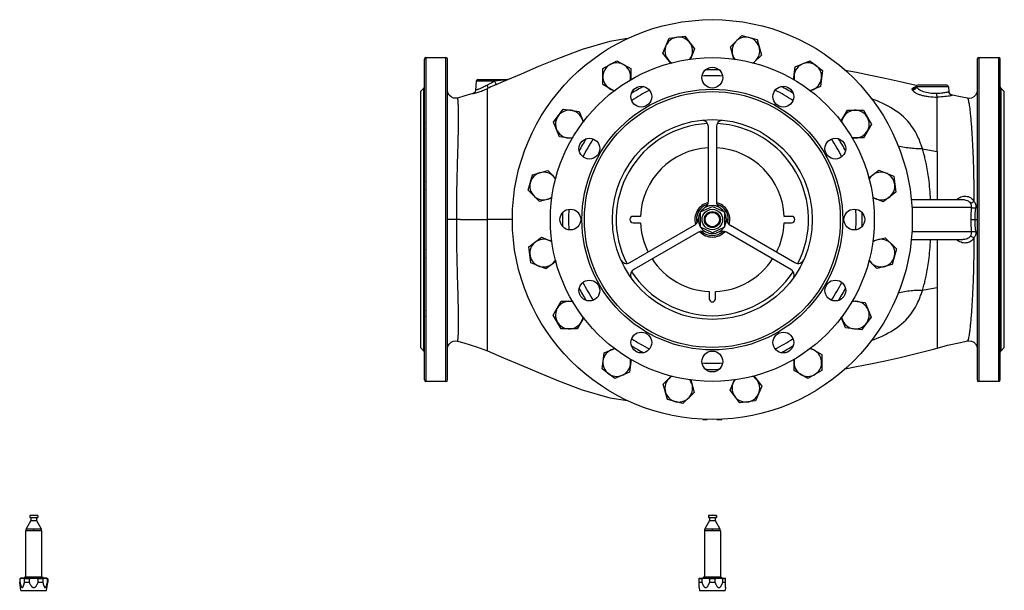
# Model space of a CAD drawing. Units: millimetres. Extents: x -848 to 1356, y -1917 to 1301.
# Drawn here: x -616 to 615, y 587 to 1301 of the extents above; entities that cross this region are included whole.
import ezdxf

# ---------------------------------------------------------------- set-up
doc = ezdxf.new("R2010")
doc.units = ezdxf.units.MM
doc.header["$LTSCALE"] = 30.734
doc.layers.add('ALL_FEATURE', color=7, linetype='CONTINUOUS')

msp = doc.modelspace()

# ---------------------------------------------------------------- linework, layer by layer
at = {"layer": 'ALL_FEATURE', "color": 40, "linetype": 'Continuous'}
for p, q in [((272.8, 1266.7), (287, 1280.8)), ((287, 1280.8), (306.3, 1275.7)), ((188.4, 1258.9), (196.1, 1277.4)), ((196.1, 1277.4), (215.9, 1280)), ((215.9, 1280), (228.1, 1264.1)), ((306.3, 1275.7), (311.5, 1256.3)), ((198.3, 1246.1), (188.4, 1258.9)), ((228.1, 1264.1), (222.7, 1251.2)), ((277, 1251.2), (272.8, 1266.7)), ((311.5, 1256.3), (301.3, 1246.2)), ((-109.8, 850.2), (-109.8, 1251.2)), ((-107.8, 1253.2), (-107.8, 848.2)), ((-107.8, 1253.2), (-82.8, 1253.2)), ((-82.8, 848.2), (-82.8, 1253.2)), ((-80.8, 850.2), (-80.8, 1251.2)), ((113.4, 1239.4), (130.7, 1249.4)), ((130.7, 1249.4), (148.1, 1239.4)), ((353.8, 1241.6), (372.2, 1249.2)), ((372.2, 1249.2), (388.1, 1237.1)), ((581.2, 1251.2), (581.2, 850.2)), ((583.2, 1253.2), (608.2, 1253.2)), ((583.2, 1253.2), (583.2, 848.2)), ((608.2, 848.2), (608.2, 1253.2)), ((610.2, 850.2), (610.2, 1251.2)), ((113.4, 1219.4), (113.4, 1239.4)), ((148.1, 1239.4), (148.1, 1225)), ((351.6, 1225.4), (353.8, 1241.6)), ((388.1, 1237.1), (385.5, 1217.2)), ((-45, 1223.8), (-46, 1212.4)), ((-22.1, 1223.8), (-45, 1223.8)), ((-43, 1225.7), (-43, 1225.7)), ((-43, 1225.7), (-6.6, 1225.7)), ((-17.7, 1220.4), (-19.4, 1219.7)), ((-10.7, 1223.4), (-17.7, 1220.4)), ((-6.6, 1225.7), (-6.6, 1225.7)), ((127.6, 1211.2), (113.4, 1219.4)), ((543.4, 1218.7), (507, 1218.7)), ((507, 1218.7), (507, 1218.7)), ((543.4, 1218.7), (543.4, 1218.7)), ((-114.8, 1210.7), (-110.4, 1215.1)), ((-114.8, 1210.7), (-114.8, 890.7)), ((-110.4, 1209.3), (-110.4, 1215.1)), ((-110.4, 892), (-110.4, 1209.1)), ((-110, 1209.1), (-109.8, 1209.3)), ((-80.3, 1209.1), (-80.8, 1212.3)), ((-49.1, 1208.2), (-49.1, 1208.2)), ((-49.1, 1208.2), (-49.1, 1208.2)), ((-49.1, 1208.2), (-49.1, 1208.2)), ((-30.8, 1050.7), (-30.8, 1214.5)), ((385.5, 1217.2), (372.1, 1211.7)), ((504.9, 1216.8), (504.3, 1216.1)), ((505.6, 1218.1), (504.8, 1218.3)), ((505.1, 1217.3), (504.9, 1216.8)), ((505.1, 1217.3), (505.1, 1217.3)), ((545.4, 1216.8), (505.5, 1216.8)), ((545.4, 1216.8), (545.9, 1210.7)), ((560.5, 1204.2), (548.5, 1206.8)), ((581.2, 1212.1), (580.7, 1209)), ((610.2, 1209.3), (610.4, 1209.1)), ((610.8, 1215.1), (610.8, 1209.9)), ((615.2, 1210.7), (610.8, 1215.1)), ((610.8, 1209.3), (610.8, 892.2)), ((615.2, 890.7), (615.2, 1210.7)), ((-68.3, 1202.6), (-68.3, 1202.6)), ((569.1, 1202.3), (560.5, 1204.2)), ((51.6, 1172.7), (63.8, 1188.6)), ((63.8, 1188.6), (83.6, 1186)), ((83.6, 1186), (89.1, 1172.6)), ((410.8, 1173.2), (419, 1187.4)), ((419, 1187.4), (439, 1187.4)), ((439, 1187.4), (449, 1170.1)), ((59.2, 1154.2), (51.6, 1172.7)), ((449, 1170.1), (439, 1152.8)), ((245.2, 1073.7), (245.2, 1166.9)), ((255.2, 1166.9), (255.2, 1073.7)), ((75.4, 1152.1), (59.2, 1154.2)), ((439, 1152.8), (424.6, 1152.8)), ((25.2, 1106.7), (44.5, 1111.9)), ((44.5, 1111.9), (54.6, 1101.8)), ((445.6, 1102.6), (458.4, 1112.4)), ((458.4, 1112.4), (476.9, 1104.8)), ((20, 1087.4), (25.2, 1106.7)), ((476.9, 1104.8), (479.5, 1084.9)), ((34.1, 1073.3), (20, 1087.4)), ((479.5, 1084.9), (463.7, 1072.8)), ((49.6, 1077.4), (34.1, 1073.3)), ((463.7, 1072.8), (450.7, 1078.1)), ((498.4, 1075.7), (563.2, 1075.7)), ((235.2, 1060.3), (250.2, 1067.2)), ((235.2, 1041), (235.2, 1060.3)), ((250.2, 1067.2), (265.2, 1060.3)), ((265.2, 1060.3), (265.2, 1041)), ((573.9, 1065.7), (499.6, 1065.7)), ((-69.4, 1050.6), (-80.8, 1050.7)), ((-65.1, 1050.7), (-69.4, 1050.7)), ((-65.1, 1050.7), (-30.8, 1050.7)), ((-30.8, 886.5), (-30.8, 1050.7)), ((160.3, 1054.7), (151.2, 1054.7)), ((151.2, 1046.7), (160.3, 1046.7)), ((349.2, 1054.7), (340.1, 1054.7)), ((340.1, 1046.7), (349.2, 1046.7)), ((573.4, 1050.6), (578.7, 1050.6)), ((578.7, 1050.6), (581.2, 1050.6)), ((147, 996.8), (227.7, 1043.5)), ((232.7, 1034.8), (152, 988.2)), ((250.2, 1034.2), (235.2, 1041)), ((265.2, 1041), (250.2, 1034.2)), ((348.4, 988.2), (267.7, 1034.8)), ((272.7, 1043.5), (353.4, 996.8)), ((499.6, 1035.7), (573.9, 1035.7)), ((20.8, 1016.4), (36.7, 1028.5)), ((36.7, 1028.5), (49.7, 1023.2)), ((450.8, 1023.9), (466.2, 1028)), ((466.2, 1028), (480.4, 1013.9)), ((498.4, 1025.7), (563.2, 1025.7)), ((531.2, 1025.6), (531.2, 974)), ((23.5, 996.5), (20.8, 1016.4)), ((480.4, 1013.9), (475.2, 994.6)), ((54.8, 998.7), (41.9, 988.9)), ((455.9, 989.4), (445.8, 999.5)), ((41.9, 988.9), (23.5, 996.5)), ((475.2, 994.6), (455.9, 989.4)), ((246.2, 960.7), (246.2, 951.7)), ((254.2, 951.7), (254.2, 960.7)), ((51.4, 931.2), (61.4, 948.5)), ((61.4, 948.5), (75.8, 948.5)), ((424.9, 949.2), (441.1, 947.1)), ((441.1, 947.1), (448.8, 928.6)), ((61.4, 913.9), (51.4, 931.2)), ((89.6, 928.1), (81.4, 913.9)), ((416.8, 915.3), (411.2, 928.7)), ((448.8, 928.6), (436.6, 912.7)), ((81.4, 913.9), (61.4, 913.9)), ((436.6, 912.7), (416.8, 915.3)), ((-68.3, 898.7), (-68.3, 898.7)), ((-114.8, 890.7), (-110.4, 886.2)), ((-110.4, 886.2), (-110.4, 891.4)), ((-109.8, 892), (-110, 892.2)), ((114.9, 884.1), (128.3, 889.6)), ((372.7, 890.1), (387, 881.9)), ((531.2, 893.5), (531.2, 890)), ((580.7, 892.3), (581.2, 889.2)), ((610.4, 892.2), (610.2, 892)), ((610.8, 892), (610.8, 886.2)), ((615.2, 890.7), (610.8, 886.2)), ((112.3, 864.2), (114.9, 884.1)), ((148.7, 875.9), (146.6, 859.7)), ((352.3, 861.9), (352.3, 876.3)), ((387, 881.9), (387, 861.9)), ((128.1, 852.1), (112.3, 864.2)), ((369.6, 851.9), (352.3, 861.9)), ((387, 861.9), (369.6, 851.9)), ((146.6, 859.7), (128.1, 852.1)), ((188.9, 845), (199, 855.1)), ((223.4, 850.1), (227.6, 834.6)), ((272.3, 837.2), (277.7, 850.1)), ((302.1, 855.2), (312, 842.4)), ((-82.8, 848.2), (-107.8, 848.2)), ((194.1, 825.6), (188.9, 845)), ((284.5, 821.3), (272.3, 837.2)), ((312, 842.4), (304.3, 823.9)), ((608.2, 848.2), (583.2, 848.2)), ((213.4, 820.5), (194.1, 825.6)), ((227.6, 834.6), (213.4, 820.5)), ((304.3, 823.9), (284.5, 821.3)), ((238.4, 800.7), (243.9, 800.7)), ((255.7, 800.7), (262, 800.7)), ((-603.2, 680.5), (-603.2, 678.2)), ((-593.2, 680.5), (-603.2, 680.5)), ((-603.2, 678.2), (-593.2, 678.2)), ((-601.7, 677.7), (-601.7, 674.2)), ((-594.7, 677.7), (-601.7, 677.7)), ((-594.7, 677.7), (-594.7, 674.2)), ((-593.2, 680.5), (-593.2, 678.2)), ((250.2, 680.9), (245.2, 680.5)), ((245.2, 680.5), (245.2, 678.2)), ((255.2, 680.5), (245.2, 680.5)), ((245.2, 678.2), (255.2, 678.2)), ((246.7, 677.7), (246.7, 674.2)), ((253.7, 677.7), (246.7, 677.7)), ((250.2, 680.9), (255.2, 680.5)), ((253.7, 677.7), (253.7, 674.2)), ((255.2, 680.5), (255.2, 678.2)), ((-601.7, 674.2), (-607.5, 664.1)), ((-601.7, 674.2), (-594.7, 674.2)), ((-594.7, 674.2), (-588.9, 664.1)), ((246.7, 674.2), (240.9, 664.1)), ((246.7, 674.2), (253.7, 674.2)), ((253.7, 674.2), (259.5, 664.1)), ((-608.2, 603.4), (-608.2, 661.6)), ((-588.2, 661.6), (-608.2, 661.6)), ((-607.5, 664.1), (-588.9, 664.1)), ((-598.2, 661.6), (-598.2, 664.1)), ((-588.2, 603.4), (-588.2, 661.6)), ((240.2, 661.6), (240.2, 603.4)), ((260.2, 661.6), (240.2, 661.6)), ((240.9, 664.1), (259.5, 664.1)), ((250.2, 661.6), (250.2, 664.1)), ((260.2, 661.6), (260.2, 603.4)), ((-609.2, 603.4), (-610.2, 602.4)), ((-587.2, 603.4), (-609.2, 603.4)), ((-587.2, 603.4), (-586.2, 602.4)), ((239.2, 603.4), (238.2, 602.4)), ((261.2, 603.4), (239.2, 603.4)), ((261.2, 603.4), (262.2, 602.4)), ((-614.7, 602.4), (-615.7, 601.4)), ((-615.7, 601.4), (-615.7, 597.4)), ((-615.4, 601.4), (-615.7, 601.4)), ((-614.2, 587), (-615.7, 597.4)), ((-615.7, 597.4), (-615.4, 597.4)), ((-615.4, 601.4), (-615.4, 597.4)), ((-581.7, 602.4), (-614.7, 602.4)), ((-609.6, 597.4), (-609.6, 601.4)), ((-604, 601.4), (-609.6, 601.4)), ((-609.6, 597.4), (-604, 597.4)), ((-604, 601.4), (-604, 597.4)), ((-592.4, 597.4), (-592.4, 601.4)), ((-586.8, 601.4), (-592.4, 601.4)), ((-592.4, 597.4), (-586.8, 597.4)), ((-586.8, 601.4), (-586.8, 597.4)), ((-582.2, 587), (-580.7, 597.4)), ((-581.7, 602.4), (-580.7, 601.4)), ((-581, 597.4), (-581, 601.4)), ((-580.7, 601.4), (-581, 601.4)), ((-581, 597.4), (-580.7, 597.4)), ((-580.7, 601.4), (-580.7, 597.4)), ((233.7, 590.4), (233.7, 602.4)), ((233.7, 602.4), (266.7, 602.4)), ((236.9, 601.4), (233.7, 601.4)), ((233.7, 597.4), (236.9, 597.4)), ((236.9, 601.4), (236.9, 597.4)), ((247, 597.4), (247, 601.4)), ((253.4, 601.4), (247, 601.4)), ((247, 597.4), (253.4, 597.4)), ((253.4, 601.4), (253.4, 597.4)), ((263.5, 597.4), (263.5, 601.4)), ((266.7, 601.4), (263.5, 601.4)), ((263.5, 597.4), (266.7, 597.4)), ((266.7, 590.4), (266.7, 602.4)), ((-614.2, 587), (-582.2, 587)), ((233.7, 590.4), (234.2, 587)), ((234.2, 587), (266.2, 587)), ((266.7, 590.4), (266.2, 587))]:
    msp.add_line(p, q, dxfattribs=at)
for points in [[(144.3, 1277), (122.1, 1273.4), (87.5, 1263.5), (57.7, 1252.3), (32.9, 1241.9), (11.4, 1232.7), (-10.7, 1223.4)], [(504.8, 1218.3), (485.2, 1222.9), (466.3, 1227.2), (447.9, 1231), (430.6, 1234.5), (416.4, 1237.1)], [(-68.3, 1202.6), (-70.3, 1202.3), (-73.5, 1202.7), (-76.4, 1204), (-78.8, 1206.3), (-80.3, 1209.1)], [(-49.1, 1208.2), (-60.4, 1204.8), (-68.3, 1202.6)], [(-46, 1212.4), (-46, 1212), (-46.5, 1210.5), (-47.4, 1209.3), (-48.3, 1208.6), (-48.9, 1208.2), (-49.1, 1208.2)], [(547.5, 1207.5), (546.6, 1208.6), (546, 1210.1), (545.9, 1210.7)], [(548.7, 1206.7), (548.6, 1206.8), (548.3, 1206.9), (547.5, 1207.5)], [(580.7, 1209), (579.3, 1206.2), (577, 1204), (574.2, 1202.6), (571.1, 1202.1), (569.1, 1202.3)], [(-80.8, 889), (-80.3, 892.2), (-78.8, 895), (-76.5, 897.2), (-73.6, 898.6), (-70.4, 899), (-68.3, 898.7)], [(-68.3, 898.7), (-60.4, 896.6), (-44.5, 891.6), (-30.8, 886.5)], [(531.2, 890), (544.2, 893.5), (560.5, 897.1), (569.1, 899)], [(569.1, 899), (571, 899.2), (574.1, 898.7), (577, 897.3), (579.2, 895.1), (580.7, 892.3)], [(-30.8, 886.5), (-10.7, 877.9), (11.4, 868.6), (32.9, 859.4), (57.7, 849), (87.5, 837.8), (122.1, 827.9), (144.3, 824.3)], [(416.4, 864.2), (430.6, 866.8), (447.9, 870.3), (466.3, 874.1), (485.2, 878.4), (504.8, 883), (526.7, 888.7), (531.2, 890)]]:
    msp.add_lwpolyline(points, dxfattribs=at)
for centre, radius in [((250.2, 1050.7), 250), ((250.2, 1050.7), 202.5), ((250.2, 1228.2), 13), ((250.2, 1050.7), 163), ((250.2, 1050.7), 160), ((161.4, 1204.4), 13), ((338.9, 1204.4), 13), ((250.2, 1050.7), 125), ((96.5, 1139.4), 13), ((403.9, 1139.4), 13), ((72.7, 1050.7), 13), ((250.2, 1050.7), 12.8), ((250.2, 1050.7), 10), ((250.2, 1050.7), 9), ((427.7, 1050.7), 13), ((96.5, 961.9), 13), ((403.9, 961.9), 13), ((161.4, 896.9), 13), ((338.9, 896.9), 13), ((250.2, 873.2), 13)]:
    msp.add_circle(centre, radius, dxfattribs=at)
for centre, radius, start, end in [((208.2, 1261.5), 17.3, 323.0531, 241.0024), ((292.1, 1261.5), 17.3, 299.0808, 216.9449), ((-107.8, 1251.2), 2, 90, 180), ((-82.8, 1251.2), 2, 0, 90), ((130.7, 1229.4), 17.3, 343.9403, 264.1168), ((369.6, 1229.4), 17.3, 275.9414, 196.0695), ((583.2, 1251.2), 2, 90, 180), ((608.2, 1251.2), 2, 0, 90), ((250.2, 1050.7), 187.4, 87.226, 92.7593), ((-43, 1223.7), 2, 90, 175), ((-6.6, 1223.7), 2, 64.7571, 90), ((250.2, 1050.7), 179.8, 85.9069, 94.093), ((507, 1216.7), 2, 90, 160.4509), ((543.4, 1216.7), 2, 5, 90), ((-111.8, 1216.5), 2, 314.9999, 360), ((250.2, 1050.7), 187.4, 117.298, 122.7235), ((250.2, 1050.7), 179.8, 115.9405, 124.0638), ((250.2, 1050.7), 179.8, 55.94, 64.0611), ((250.2, 1050.7), 187.4, 57.2828, 62.7103), ((505.8, 1203.3), 13.1, 97.0966, 100.4365), ((506.1, 1201.5), 15, 96.4371, 97.154), ((550.9, 1211.1), 5, 185.0436, 197.495), ((550.9, 1211.1), 4.98, 197.4819, 203.4265), ((550.8, 1211.1), 4.95, 203.4412, 207.8001), ((550.9, 1211.1), 5, 207.8054, 215.6677), ((550.9, 1211.1), 4.99, 215.6762, 225.5843), ((550.9, 1211.1), 5.01, 225.5986, 231.0601), ((550.9, 1211.1), 4.99, 231.0573, 240.4075), ((550.9, 1211.2), 5.04, 240.4832, 259.2671), ((612.2, 1216.5), 2, 180, 225.0001), ((71.4, 1170.1), 17.3, 5.951, 286.0552), ((429, 1170.1), 17.3, 253.97, 174.1157), ((250.2, 1050.7), 120.2, 92.8548, 207.1777), ((237.2, 1166.9), 8, 0, 77.9532), ((263.2, 1166.9), 8, 102.1564, 180), ((250.2, 1050.7), 120.2, 332.8242, 87.152), ((250.2, 1050.7), 187.4, 147.2358, 152.7492), ((250.2, 1050.7), 179.8, 145.9072, 154.093), ((250.2, 1050.7), 179.8, 25.907, 34.093), ((250.2, 1050.7), 187.4, 27.239, 32.7538), ((250.2, 1050.7), 90, 93.1937, 177.4527), ((250.2, 1050.7), 90, 2.5473, 86.8063), ((1408, 5951), 4894.3, 259.4616, 259.6804), ((39.3, 1092.6), 17.3, 29.0969, 306.9324), ((461.1, 1092.6), 17.3, 233.0513, 150.9783), ((250.2, 1050.7), 21.9, 103.9115, 196.0581), ((235.2, 1073.7), 10, 303.0557, 360), ((265.2, 1073.7), 10, 180, 236.9443), ((250.2, 1050.7), 21.9, 343.895, 76.0537), ((250.2, 1050.7), 187.4, 177.2896, 182.7196), ((250.2, 1050.7), 179.8, 175.9414, 184.0625), ((250.2, 1050.7), 19.9, 107.4917, 192.536), ((250.2, 1050.7), 17.5, 149.1472, 210.3623), ((250.2, 1050.7), 17.5, 35.0092, 144.9908), ((250.2, 1050.7), 19.9, 347.5496, 72.4868), ((250.2, 1050.7), 17.5, 329.6377, 30.8528), ((250.2, 1050.7), 179.8, 355.9414, 4.0625), ((250.2, 1050.7), 187.4, 357.2896, 2.7196), ((151.2, 1050.7), 4, 90, 270), ((250.2, 1050.7), 90, 182.5473, 206.8114), ((222.7, 1052.1), 10, 300, 356.9443), ((277.7, 1052.1), 10, 183.0557, 240), ((250.2, 1050.7), 90, 333.1886, 357.4527), ((349.2, 1050.7), 4, 270, 90), ((237.7, 1026.1), 10, 63.0557, 120), ((250.2, 1050.7), 21.9, 223.9252, 316.0452), ((250.2, 1050.7), 17.5, 214.6929, 325.3073), ((250.2, 1050.7), 19.9, 227.4199, 312.4437), ((262.7, 1026.1), 10, 60, 116.9443), ((39.3, 1008.7), 17.3, 53.0513, 330.9783), ((461.1, 1008.7), 17.3, 209.0969, 126.9324), ((143, 1003.8), 8, 203.6206, 300), ((250.2, 1050.7), 90, 213.1937, 267.4527), ((250.2, 1050.7), 90, 272.5473, 326.8063), ((357.4, 1003.8), 8, 240, 335.2158), ((156, 981.3), 8, 120, 200.1221), ((250.2, 1050.7), 120.2, 212.8425, 327.1533), ((344.4, 981.3), 8, 340.0675, 60), ((250.2, 1050.7), 187.4, 207.239, 212.7538), ((250.2, 1050.7), 179.8, 205.907, 214.093), ((250.2, 1050.7), 179.8, 325.9072, 334.093), ((250.2, 1050.7), 187.4, 327.2358, 332.7492), ((1396.4, -3786.6), 4830.2, 100.3184, 100.5401), ((71.4, 931.2), 17.3, 73.97, 354.1157), ((250.2, 951.7), 4, 180, 360), ((429, 931.2), 17.3, 185.951, 106.0552), ((250.2, 1050.7), 179.8, 235.94, 244.0611), ((250.2, 1050.7), 179.8, 295.9405, 304.0638), ((-111.8, 884.8), 2, 0, 45.0001), ((130.7, 871.9), 17.3, 95.9414, 16.0695), ((250.2, 1050.7), 187.4, 237.2828, 242.7103), ((250.2, 1050.7), 187.4, 297.298, 302.7235), ((369.6, 871.9), 17.3, 163.9403, 84.1168), ((612.2, 884.8), 2, 134.9999, 180), ((250.2, 1050.7), 179.8, 265.9069, 274.093), ((250.2, 1050.7), 187.4, 267.226, 272.7593), ((-107.8, 850.2), 2, 180, 270), ((-82.8, 850.2), 2, 270, 360), ((208.2, 839.8), 17.3, 119.0808, 36.9449), ((292.1, 839.8), 17.3, 143.0531, 61.0024), ((583.2, 850.2), 2, 180, 270), ((608.2, 850.2), 2, 270, 360), ((-598.2, 650.9), 30, 80.4059, 99.5941), ((-602.2, 677.7), 0.5, 0, 59.999), ((-594.2, 677.7), 0.5, 120.0011, 180), ((246.2, 677.7), 0.5, 0, 89.997), ((254.2, 677.7), 0.5, 90.003, 180), ((-603.2, 661.6), 5, 150, 180), ((-593.2, 661.6), 5, 0, 30.0001), ((245.2, 661.6), 5, 150, 180), ((255.2, 661.6), 5, 0, 29.9991)]:
    msp.add_arc(centre, radius, start, end, dxfattribs=at)
for points, knots in [([(-31.3, 1218.6), (-32.3, 1218.1), (-34.1, 1217.2), (-36.8, 1215.9), (-39.3, 1214.8), (-41.3, 1214), (-42.6, 1213.5), (-43.5, 1213.3), (-44.2, 1213), (-44.8, 1212.8), (-45.3, 1212.6), (-45.7, 1212.5), (-45.8, 1212.4), (-46, 1212.4), (-46, 1212.4)], [0, 0, 0, 0, 0.202284, 0.392575, 0.564998, 0.714134, 0.77847, 0.835241, 0.883949, 0.924336, 0.956194, 0.979357, 0.993838, 1, 1, 1, 1]), ([(-22.1, 1223.8), (-24.4, 1222.5), (-27.5, 1220.8), (-30.6, 1219), (-31.3, 1218.6)], [0, 0, 0, 0, 0.752803, 1, 1, 1, 1]), ([(-31.3, 1218.6), (-31.2, 1218.2), (-30.9, 1217.3), (-30.6, 1216.1), (-30.5, 1215.2), (-30.7, 1214.6), (-30.8, 1214.5)], [0, 0, 0, 0, 0.356692, 0.655694, 0.871752, 1, 1, 1, 1]), ([(-19.4, 1219.7), (-20.4, 1219.3), (-24.2, 1217.6), (-28, 1215.8), (-30.8, 1214.5)], [0, 0, 0, 0, 0.251355, 1, 1, 1, 1]), ([(-6.6, 1225.1), (-7.5, 1225.2), (-9.5, 1225.2), (-13, 1225), (-17.3, 1224.5), (-20.4, 1224.1), (-22.1, 1223.8)], [0, 0, 0, 0, 0.165872, 0.394176, 0.676697, 1, 1, 1, 1]), ([(-22.1, 1223.8), (-21.8, 1223.3), (-21.3, 1222.2), (-20.6, 1220.9), (-20, 1220.1), (-19.6, 1219.7), (-19.4, 1219.7), (-19.4, 1219.7)], [0, 0, 0, 0, 0.370367, 0.684897, 0.900622, 0.963699, 1, 1, 1, 1]), ([(-109.8, 1212.2), (-109.8, 1211.7), (-109.9, 1211), (-110.2, 1210.1), (-110.3, 1209.6), (-110.3, 1209.3), (-110.1, 1209.1), (-110, 1209.1)], [0, 0, 0, 0, 0.406256, 0.713825, 0.820556, 0.897863, 1, 1, 1, 1]), ([(-49.1, 1208.2), (-48.8, 1208.3), (-48, 1208.5), (-46.7, 1208.9), (-44.8, 1209.4), (-41.5, 1210.4), (-36.8, 1212), (-32.9, 1213.6), (-30.8, 1214.5)], [0, 0, 0, 0, 0.047635, 0.123418, 0.224113, 0.347471, 0.648515, 1, 1, 1, 1]), ([(500.5, 1212.5), (500.3, 1212.8), (500, 1213.3), (500, 1213.9), (500.1, 1214.2)], [0, 0, 0, 0, 0.541509, 1, 1, 1, 1]), ([(505.1, 1217.3), (504.8, 1216.3), (503.3, 1214.6), (501.1, 1214.1), (500.1, 1214.2)], [0, 0, 0, 0, 0.493686, 1, 1, 1, 1]), ([(500.1, 1214.2), (500.2, 1214.5), (500.5, 1215), (501.2, 1215.5), (502.2, 1216), (503, 1216.2), (503.5, 1216.2)], [0, 0, 0, 0, 0.191103, 0.412247, 0.680966, 1, 1, 1, 1]), ([(505.5, 1216.8), (505.3, 1215.7), (504.1, 1213.4), (501.7, 1212.5), (500.5, 1212.5)], [0, 0, 0, 0, 0.495721, 1, 1, 1, 1]), ([(500.5, 1212.5), (500.9, 1211.9), (502.1, 1210.6), (504.5, 1209), (507.8, 1207.5), (511.7, 1206.2), (516.1, 1205.2), (522.7, 1204.2), (527.8, 1203.9), (531.3, 1203.9)], [0, 0, 0, 0, 0.069244, 0.158299, 0.266492, 0.392331, 0.533256, 0.685298, 1, 1, 1, 1]), ([(505.5, 1216.8), (505.5, 1216.9), (505.3, 1216.9), (505.2, 1217.1), (505.1, 1217.2)], [0, 0, 0, 0, 0.323537, 1, 1, 1, 1]), ([(530.4, 1208.2), (527.5, 1208.2), (522, 1208.5), (514.5, 1210.1), (509.4, 1212.5), (506.7, 1215), (505.8, 1216.2), (505.5, 1216.8)], [0, 0, 0, 0, 0.312004, 0.603092, 0.835521, 0.926261, 1, 1, 1, 1]), ([(545.9, 1210.7), (545.9, 1210.6), (545.4, 1210.3), (544.7, 1210.1), (543.3, 1209.7), (541.5, 1209.4), (539.2, 1209), (535.5, 1208.5), (532.5, 1208.2), (530.4, 1208.2)], [0, 0, 0, 0, 0.023864, 0.078943, 0.167036, 0.28615, 0.433072, 0.604012, 1, 1, 1, 1]), ([(530.4, 1208.2), (530.4, 1207.3), (530.5, 1206.1), (530.9, 1204.7), (531.1, 1204.1), (531.3, 1203.9)], [0, 0, 0, 0, 0.600381, 0.833279, 1, 1, 1, 1]), ([(549.9, 1206.2), (549.8, 1206.3), (549.4, 1206.5), (549, 1206.7), (548.8, 1206.7)], [0, 0, 0, 0, 0.344112, 1, 1, 1, 1]), ([(610.4, 1209.1), (610.5, 1209.1), (610.7, 1209.3), (610.7, 1209.6), (610.6, 1210.1), (610.3, 1211), (610.2, 1211.7), (610.2, 1212.2)], [0, 0, 0, 0, 0.102137, 0.179435, 0.286163, 0.593731, 1, 1, 1, 1]), ([(-69.4, 1050.7), (-69.4, 1060.4), (-69.3, 1079.5), (-68.8, 1103.2), (-68.3, 1121.4), (-67.9, 1134.3), (-67.6, 1146.4), (-67.3, 1157.6), (-67.2, 1167.8), (-67.1, 1176.8), (-67.1, 1184.5), (-67.2, 1190.9), (-67.4, 1195.9), (-67.6, 1199.1), (-67.8, 1200.9), (-67.9, 1201.6), (-67.9, 1202), (-68, 1202.3), (-68.1, 1202.5), (-68.2, 1202.6), (-68.3, 1202.6)], [0, 0, 0, 0, 0.191806, 0.377742, 0.466543, 0.551467, 0.631494, 0.705496, 0.772556, 0.83188, 0.882795, 0.924885, 0.957823, 0.981227, 0.989321, 0.992479, 0.995051, 0.997049, 0.998495, 1, 1, 1, 1]), ([(512.8, 1139.2), (512.3, 1140.9), (511.1, 1144.5), (508.7, 1150.7), (505.1, 1158.7), (491.2, 1182), (468.1, 1195.3), (448.9, 1201.7)], [0, 0, 0, 0, 0.057265, 0.122703, 0.216235, 0.34249, 1, 1, 1, 1]), ([(531.2, 1151.9), (531.2, 1157.6), (531.3, 1168.2), (531.2, 1182.6), (531.2, 1194.2), (531.2, 1201), (531.3, 1203.9)], [0, 0, 0, 0, 0.329794, 0.609024, 0.833752, 1, 1, 1, 1]), ([(547.7, 1205.4), (546.8, 1205.2), (544.5, 1204.9), (539.1, 1204.2), (534.5, 1203.9), (531.3, 1203.9)], [0, 0, 0, 0, 0.175085, 0.409119, 1, 1, 1, 1]), ([(549.1, 1205.7), (549, 1205.7), (548.5, 1205.6), (548.1, 1205.5), (547.7, 1205.4)], [0, 0, 0, 0, 0.210469, 1, 1, 1, 1]), ([(549.9, 1206.2), (550, 1206.2), (549.9, 1206.1), (549.7, 1206), (549.4, 1205.8), (549.2, 1205.8), (549.1, 1205.7)], [0, 0, 0, 0, 0.113892, 0.295862, 0.588594, 1, 1, 1, 1]), ([(569.1, 1202.3), (569.2, 1202.3), (569.4, 1202.1), (569.7, 1201.5), (570, 1200.7), (570.4, 1199), (571, 1196.2), (571.6, 1192), (572.3, 1186.8), (572.9, 1180.5), (573.6, 1173.2), (574.2, 1165), (574.8, 1155.9), (575.6, 1142.2), (576.4, 1123.3), (577, 1099), (577.2, 1082.2), (577.2, 1073.5)], [0, 0, 0, 0, 0.002605, 0.007135, 0.013836, 0.02274, 0.047083, 0.079926, 0.120966, 0.169919, 0.226502, 0.290339, 0.361002, 0.438013, 0.608928, 0.798141, 1, 1, 1, 1]), ([(-109.8, 1171.8), (-109.8, 1170.9), (-110, 1169.7), (-110.2, 1168.1), (-110.4, 1166.7), (-110.2, 1165.5), (-109.9, 1164.5), (-109.8, 1164.1), (-109.8, 1163.9)], [0, 0, 0, 0, 0.325838, 0.474474, 0.609591, 0.837509, 0.928648, 1, 1, 1, 1]), ([(610.2, 1163.9), (610.2, 1164.1), (610.3, 1164.5), (610.6, 1165.5), (610.8, 1166.7), (610.6, 1168.1), (610.4, 1169.7), (610.2, 1170.9), (610.2, 1171.8)], [0, 0, 0, 0, 0.071352, 0.16249, 0.390406, 0.525525, 0.674162, 1, 1, 1, 1]), ([(531.2, 1135.8), (531.1, 1137.2), (531.1, 1139.9), (531.1, 1144), (531.2, 1148), (531.2, 1150.6), (531.2, 1151.9)], [0, 0, 0, 0, 0.254494, 0.50762, 0.756819, 1, 1, 1, 1]), ([(512.8, 1139.2), (510.7, 1139.1), (505.9, 1139.2), (495.6, 1140), (487.6, 1141.2), (482.1, 1142.5)], [0, 0, 0, 0, 0.210089, 0.461149, 1, 1, 1, 1]), ([(523, 1075.7), (522.6, 1084.4), (521.4, 1099.7), (518.5, 1117.2), (516.2, 1127.4), (514.6, 1133.4), (513.5, 1137.1), (512.8, 1139.2)], [0, 0, 0, 0, 0.407949, 0.713473, 0.819972, 0.895866, 1, 1, 1, 1]), ([(531.2, 1135.8), (531.2, 1135.1), (531.2, 1133.7), (531.2, 1130.9), (531.2, 1128.8), (531.2, 1127.4)], [0, 0, 0, 0, 0.246804, 0.496778, 1, 1, 1, 1]), ([(531.2, 1127.4), (531.2, 1118.9), (531.2, 1101.7), (531.2, 1084.5), (531.2, 1075.7)], [0, 0, 0, 0, 0.490202, 1, 1, 1, 1]), ([(-109.8, 1098.9), (-109.8, 1097.9), (-110.1, 1096.1), (-110.4, 1093.3), (-110.1, 1090.7), (-109.8, 1089), (-109.8, 1088.2)], [0, 0, 0, 0, 0.266042, 0.529655, 0.778237, 1, 1, 1, 1]), ([(610.2, 1088.2), (610.2, 1089), (610.5, 1090.7), (610.8, 1093.3), (610.5, 1096.1), (610.2, 1097.9), (610.2, 1098.9)], [0, 0, 0, 0, 0.221762, 0.470342, 0.733959, 1, 1, 1, 1]), ([(555.3, 1075.7), (557, 1077.1), (560.7, 1079.3), (566.1, 1080.2), (570.1, 1079.5), (572.9, 1078.2), (575.4, 1076.2), (576.7, 1074.4), (577.2, 1073.5)], [0, 0, 0, 0, 0.261453, 0.505382, 0.624668, 0.744656, 0.868677, 1, 1, 1, 1]), ([(563.2, 1075.7), (565, 1075.7), (568.7, 1075.1), (571.9, 1072.8), (572.9, 1071.3)], [0, 0, 0, 0, 0.499479, 1, 1, 1, 1]), ([(572.9, 1071.3), (573.7, 1071.5), (575.2, 1072), (576.6, 1072.9), (577.2, 1073.5)], [0, 0, 0, 0, 0.499931, 1, 1, 1, 1]), ([(572.9, 1071.3), (573.5, 1070.5), (573.9, 1068.5), (573.9, 1066.6), (573.9, 1065.7)], [0, 0, 0, 0, 0.485103, 1, 1, 1, 1]), ([(577.2, 1073.5), (577.7, 1073), (578.6, 1072), (579.4, 1070), (579.7, 1067.7), (579.7, 1066.2), (579.6, 1065.4)], [0, 0, 0, 0, 0.226978, 0.464717, 0.724924, 1, 1, 1, 1]), ([(573.9, 1065.7), (574.4, 1065.6), (576.3, 1065.5), (578.2, 1065.4), (579.6, 1065.4)], [0, 0, 0, 0, 0.281198, 1, 1, 1, 1]), ([(-68.3, 898.7), (-68.2, 898.7), (-68.1, 898.8), (-68, 899), (-68, 899.3), (-67.9, 899.7), (-67.8, 900.4), (-67.6, 902.2), (-67.4, 905.4), (-67.2, 910.4), (-67.1, 916.8), (-67.1, 924.5), (-67.2, 933.5), (-67.3, 943.7), (-67.6, 954.9), (-67.9, 967), (-68.3, 979.9), (-68.8, 998.1), (-69.3, 1021.8), (-69.4, 1040.9), (-69.4, 1050.7)], [0, 0, 0, 0, 0.001483, 0.002931, 0.004937, 0.00752, 0.01069, 0.018809, 0.042194, 0.075059, 0.117171, 0.168139, 0.227451, 0.294501, 0.368514, 0.448548, 0.533461, 0.622266, 0.808201, 1, 1, 1, 1]), ([(0.2, 1050.7), (-2.6, 1050.7), (-12.9, 1050.6), (-23.2, 1050.7), (-30.8, 1050.7)], [0, 0, 0, 0, 0.262461, 1, 1, 1, 1]), ([(573.9, 1035.7), (573.9, 1034.7), (573.9, 1032.8), (573.5, 1030.8), (572.9, 1030)], [0, 0, 0, 0, 0.514896, 1, 1, 1, 1]), ([(573.9, 1035.7), (574.4, 1035.7), (576.3, 1035.8), (578.2, 1035.9), (579.6, 1035.9)], [0, 0, 0, 0, 0.281223, 1, 1, 1, 1]), ([(579.6, 1035.9), (579.7, 1035.1), (579.7, 1033.6), (579.4, 1031.3), (578.6, 1029.3), (577.7, 1028.3), (577.2, 1027.8)], [0, 0, 0, 0, 0.275169, 0.535319, 0.772978, 1, 1, 1, 1]), ([(512.8, 962.1), (513.5, 964.3), (514.6, 968), (516.2, 973.9), (518.5, 984.1), (521.4, 1001.6), (522.6, 1016.9), (523, 1025.7)], [0, 0, 0, 0, 0.104134, 0.180028, 0.286527, 0.59205, 1, 1, 1, 1]), ([(577.2, 1027.8), (576.7, 1026.9), (575.4, 1025.1), (573, 1023.1), (570.2, 1021.9), (567.2, 1021.3), (564.1, 1021.4), (559.9, 1022.4), (557, 1024.1), (555.4, 1025.5)], [0, 0, 0, 0, 0.13116, 0.254994, 0.374916, 0.494091, 0.614863, 0.738926, 1, 1, 1, 1]), ([(572.9, 1030), (572.4, 1029.3), (571.1, 1027.9), (568.7, 1026.6), (566, 1025.8), (564.1, 1025.7), (563.2, 1025.7)], [0, 0, 0, 0, 0.253392, 0.501672, 0.749686, 1, 1, 1, 1]), ([(577.2, 1027.8), (577.2, 1019.1), (577, 1002.3), (576.4, 978), (575.6, 959.1), (574.8, 945.4), (574.2, 936.3), (573.6, 928.1), (572.9, 920.8), (572.3, 914.5), (571.6, 909.3), (571, 905.1), (570.4, 902.3), (570, 900.6), (569.7, 899.8), (569.4, 899.2), (569.2, 899), (569.1, 899)], [0, 0, 0, 0, 0.201882, 0.391161, 0.562117, 0.639136, 0.709791, 0.773603, 0.830152, 0.879087, 0.920101, 0.952934, 0.977274, 0.986169, 0.992861, 0.997389, 1, 1, 1, 1]), ([(572.9, 1030), (573.7, 1029.9), (575.2, 1029.3), (576.6, 1028.4), (577.2, 1027.8)], [0, 0, 0, 0, 0.499936, 1, 1, 1, 1]), ([(-109.8, 1013.1), (-109.8, 1012.3), (-110.1, 1010.6), (-110.4, 1008), (-110.1, 1005.2), (-109.8, 1003.4), (-109.8, 1002.4)], [0, 0, 0, 0, 0.221762, 0.470333, 0.733958, 1, 1, 1, 1]), ([(610.2, 1002.4), (610.2, 1003.4), (610.5, 1005.2), (610.8, 1008), (610.5, 1010.6), (610.2, 1012.3), (610.2, 1013.1)], [0, 0, 0, 0, 0.266041, 0.529649, 0.778238, 1, 1, 1, 1]), ([(531.2, 974), (531.2, 972.6), (531.2, 970.4), (531.3, 967.6), (531.2, 966.2), (531.2, 965.5)], [0, 0, 0, 0, 0.503529, 0.753464, 1, 1, 1, 1]), ([(448.9, 899.6), (468.1, 906), (491.2, 919.3), (505.1, 942.6), (508.7, 950.6), (511.1, 956.8), (512.3, 960.4), (512.8, 962.1)], [0, 0, 0, 0, 0.657559, 0.783788, 0.877303, 0.942734, 1, 1, 1, 1]), ([(512.8, 962.1), (510.7, 962.2), (505.9, 962.1), (495.6, 961.3), (487.6, 960.1), (482.1, 958.8)], [0, 0, 0, 0, 0.210089, 0.461149, 1, 1, 1, 1]), ([(531.2, 965.5), (531, 964.1), (531.1, 961.4), (531.2, 957.3), (531.2, 953.3), (531.2, 950.7), (531.2, 949.4)], [0, 0, 0, 0, 0.254512, 0.508482, 0.756917, 1, 1, 1, 1]), ([(531.2, 949.4), (531.1, 946), (531.2, 939.4), (531.3, 930), (531.2, 921.5), (531.2, 914), (531.2, 907.4), (531.2, 900.7), (531.2, 896.2), (531.2, 893.5)], [0, 0, 0, 0, 0.18323, 0.351981, 0.50415, 0.639536, 0.757556, 0.85741, 1, 1, 1, 1]), ([(-109.8, 937.4), (-109.8, 937.2), (-109.9, 936.8), (-110.2, 935.8), (-110.4, 934.6), (-110.2, 933.2), (-110, 931.6), (-109.8, 930.4), (-109.8, 929.5)], [0, 0, 0, 0, 0.071353, 0.162491, 0.390397, 0.525521, 0.674161, 1, 1, 1, 1]), ([(610.2, 929.5), (610.2, 930.4), (610.4, 931.6), (610.6, 933.2), (610.8, 934.6), (610.6, 935.8), (610.3, 936.8), (610.2, 937.2), (610.2, 937.4)], [0, 0, 0, 0, 0.325838, 0.474471, 0.609586, 0.837509, 0.928648, 1, 1, 1, 1]), ([(-110, 892.2), (-110.1, 892.2), (-110.3, 892), (-110.3, 891.7), (-110.2, 891.2), (-109.9, 890.4), (-109.8, 889.6), (-109.8, 889.1)], [0, 0, 0, 0, 0.10218, 0.179483, 0.28623, 0.593781, 1, 1, 1, 1]), ([(610.2, 889.1), (610.2, 889.6), (610.3, 890.4), (610.6, 891.2), (610.7, 891.7), (610.7, 892), (610.5, 892.2), (610.4, 892.2)], [0, 0, 0, 0, 0.406265, 0.713841, 0.820567, 0.897877, 1, 1, 1, 1]), ([(-615.4, 601.4), (-615.2, 601.6), (-614.7, 601.8), (-614, 602.2), (-613.2, 602.4), (-612.7, 602.4), (-612.5, 602.4)], [0, 0, 0, 0, 0.264747, 0.517959, 0.761709, 1, 1, 1, 1]), ([(-615.4, 597.4), (-615.3, 597), (-615.2, 596.3), (-614.9, 595.3), (-614.6, 594.2), (-614.4, 593.4), (-614.1, 592.7), (-614, 592.3), (-613.8, 591.8), (-613.5, 591.4), (-613.3, 591), (-613.1, 590.7), (-612.8, 590.5), (-612.6, 590.5), (-612.5, 590.4), (-612.3, 590.5), (-612.1, 590.5), (-611.9, 590.7), (-611.6, 591), (-611.4, 591.4), (-611.2, 591.8), (-611, 592.3), (-610.8, 592.7), (-610.6, 593.4), (-610.3, 594.2), (-610.1, 595.3), (-609.8, 596.3), (-609.6, 597), (-609.6, 597.4)], [0, 0, 0, 0, 0.07119, 0.141607, 0.210953, 0.27873, 0.311778, 0.344047, 0.375285, 0.405126, 0.433044, 0.458347, 0.480444, 0.490427, 0.499999, 0.509571, 0.519554, 0.541651, 0.566954, 0.594872, 0.624714, 0.655953, 0.688222, 0.721269, 0.789047, 0.858392, 0.92881, 1, 1, 1, 1]), ([(-612.5, 602.4), (-612.2, 602.4), (-611.7, 602.4), (-611, 602.2), (-610.3, 601.8), (-609.8, 601.6), (-609.6, 601.4)], [0, 0, 0, 0, 0.238293, 0.482045, 0.735255, 1, 1, 1, 1]), ([(-604, 601.4), (-603.1, 601.7), (-601.2, 602.2), (-599.2, 602.4), (-598.2, 602.4)], [0, 0, 0, 0, 0.500081, 1, 1, 1, 1]), ([(-604, 597.4), (-603.9, 597), (-603.5, 596.3), (-603, 595.3), (-602.5, 594.2), (-601.8, 593.2), (-601.1, 592.2), (-600.5, 591.5), (-599.9, 591), (-599.3, 590.7), (-598.8, 590.5), (-598.4, 590.4), (-598.2, 590.4)], [0, 0, 0, 0, 0.125046, 0.25009, 0.375132, 0.500168, 0.625182, 0.750132, 0.812644, 0.875135, 0.937586, 1, 1, 1, 1]), ([(-598.2, 602.4), (-597.2, 602.4), (-595.2, 602.2), (-593.3, 601.7), (-592.4, 601.4)], [0, 0, 0, 0, 0.499922, 1, 1, 1, 1]), ([(-598.2, 590.4), (-598, 590.4), (-597.6, 590.5), (-597, 590.7), (-596.5, 591), (-595.9, 591.5), (-595.2, 592.2), (-594.5, 593.2), (-593.9, 594.2), (-593.4, 595.3), (-592.8, 596.3), (-592.5, 597), (-592.4, 597.4)], [0, 0, 0, 0, 0.062414, 0.124865, 0.187356, 0.249868, 0.374818, 0.499832, 0.624868, 0.74991, 0.874954, 1, 1, 1, 1]), ([(-586.8, 601.4), (-586.6, 601.6), (-586.1, 601.8), (-585.4, 602.2), (-584.7, 602.4), (-584.2, 602.4), (-583.9, 602.4)], [0, 0, 0, 0, 0.264747, 0.517959, 0.761709, 1, 1, 1, 1]), ([(-586.8, 597.4), (-586.7, 597), (-586.6, 596.3), (-586.3, 595.3), (-586, 594.2), (-585.8, 593.4), (-585.6, 592.7), (-585.4, 592.3), (-585.2, 591.8), (-585, 591.4), (-584.7, 591), (-584.5, 590.7), (-584.3, 590.5), (-584.1, 590.5), (-583.9, 590.4), (-583.7, 590.5), (-583.5, 590.5), (-583.3, 590.7), (-583.1, 591), (-582.8, 591.4), (-582.6, 591.8), (-582.4, 592.3), (-582.2, 592.7), (-582, 593.4), (-581.8, 594.2), (-581.5, 595.3), (-581.2, 596.3), (-581.1, 597), (-581, 597.4)], [0, 0, 0, 0, 0.07119, 0.141607, 0.210953, 0.27873, 0.311778, 0.344047, 0.375285, 0.405126, 0.433044, 0.458347, 0.480444, 0.490427, 0.499999, 0.509571, 0.519554, 0.541651, 0.566954, 0.594872, 0.624714, 0.655953, 0.688222, 0.721269, 0.789047, 0.858392, 0.92881, 1, 1, 1, 1]), ([(-583.9, 602.4), (-583.6, 602.4), (-583.1, 602.4), (-582.4, 602.2), (-581.7, 601.8), (-581.2, 601.6), (-581, 601.4)], [0, 0, 0, 0, 0.238293, 0.482045, 0.735255, 1, 1, 1, 1]), ([(236.9, 601.4), (237.7, 601.7), (239.3, 602.2), (241.1, 602.4), (241.9, 602.4)], [0, 0, 0, 0, 0.502299, 1, 1, 1, 1]), ([(236.9, 597.4), (237, 597), (237.3, 596.3), (237.8, 595.3), (238.2, 594.2), (238.8, 593.2), (239.4, 592.2), (240, 591.5), (240.5, 591), (240.9, 590.7), (241.4, 590.5), (241.9, 590.4), (242.5, 590.5), (242.9, 590.7), (243.4, 591), (243.9, 591.5), (244.5, 592.2), (245.1, 593.2), (245.6, 594.2), (246.1, 595.3), (246.6, 596.3), (246.9, 597), (247, 597.4)], [0, 0, 0, 0, 0.064668, 0.129123, 0.193285, 0.257022, 0.320101, 0.382076, 0.412455, 0.442244, 0.471371, 0.499999, 0.528628, 0.557754, 0.587544, 0.617922, 0.679898, 0.742977, 0.806715, 0.870877, 0.935332, 1, 1, 1, 1]), ([(242, 602.4), (242.8, 602.4), (244.5, 602.2), (246.2, 601.7), (247, 601.4)], [0, 0, 0, 0, 0.497704, 1, 1, 1, 1]), ([(253.4, 601.4), (254.2, 601.7), (255.8, 602.2), (257.6, 602.4), (258.4, 602.4)], [0, 0, 0, 0, 0.502299, 1, 1, 1, 1]), ([(253.4, 597.4), (253.5, 597), (253.8, 596.3), (254.3, 595.3), (254.7, 594.2), (255.3, 593.2), (255.9, 592.2), (256.5, 591.5), (257, 591), (257.4, 590.7), (257.9, 590.5), (258.4, 590.4), (259, 590.5), (259.4, 590.7), (259.9, 591), (260.4, 591.5), (261, 592.2), (261.6, 593.2), (262.1, 594.2), (262.6, 595.3), (263.1, 596.3), (263.4, 597), (263.5, 597.4)], [0, 0, 0, 0, 0.064668, 0.129123, 0.193285, 0.257022, 0.320101, 0.382076, 0.412455, 0.442244, 0.471371, 0.499999, 0.528628, 0.557754, 0.587544, 0.617922, 0.679898, 0.742977, 0.806715, 0.870877, 0.935332, 1, 1, 1, 1]), ([(258.5, 602.4), (259.3, 602.4), (261, 602.2), (262.7, 601.7), (263.5, 601.4)], [0, 0, 0, 0, 0.497704, 1, 1, 1, 1])]:
    msp.add_open_spline(points, degree=3, knots=knots, dxfattribs=at)
for points in [[(505.1, 1217.2), (505.1, 1217.2), (505.1, 1217.3), (505.1, 1217.3)], [(573.9, 1065.7), (573.6, 1060.6), (573.4, 1055.6), (573.4, 1050.6)], [(578.7, 1050.6), (578.7, 1055.6), (579.1, 1060.5), (579.6, 1065.4)], [(573.4, 1050.6), (573.4, 1045.6), (573.6, 1040.6), (573.9, 1035.7)], [(579.6, 1035.9), (579.1, 1040.8), (578.7, 1045.7), (578.7, 1050.6)]]:
    msp.add_open_spline(points, degree=3, dxfattribs=at)

doc.saveas('drawing.dxf')
